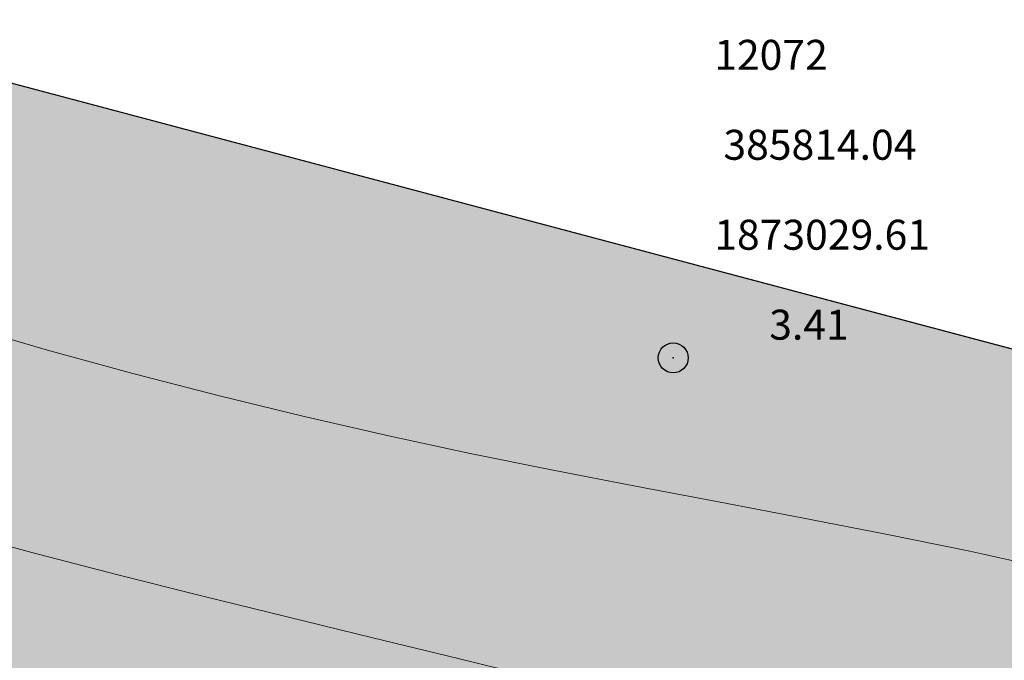
# Model space of a CAD drawing. Extents: x 385052 to 386302, y 1872810 to 1873620.
# Drawn here: x 385792 to 385825, y 1873020 to 1873041 of the extents above; entities that cross this region are included whole.
import ezdxf

# ---------------------------------------------------------------- set-up
doc = ezdxf.new("R2010")
doc.units = 0
doc.header["$MEASUREMENT"] = 0
doc.header["$PDMODE"] = 32
doc.header["$PDSIZE"] = -0.37
for name, color, linetype in [('0BUFER', 7, 'Continuous'), ('0E20', 7, 'Continuous'), ('1TODAS1K', 7, 'Continuous'), ('CURVA INTERMEDIA', 17, 'Continuous'), ('PUNTO DE CONTROL', 12, 'Continuous')]:
    doc.layers.add(name, color=color, linetype=linetype)
doc.styles.add('WMF-Times New Roman0', font='times.ttf')

msp = doc.modelspace()

# ---------------------------------------------------------------- hatches: boundary and pattern name
at = {"linetype": 'Continuous'}
msp.add_hatch(color=254, dxfattribs=at).paths.add_polyline_path([(385074.888, 1873266.013), (385079.583, 1873264.31), (385107.523, 1873256.907), (385152.104, 1873242.846), (385206.31, 1873228.053), (385232.289, 1873217.879), (385250.148, 1873214.681), (385278.977, 1873207.002), (385325.479, 1873189.465), (385375.235, 1873174.319), (385409.13, 1873165.115), (385459.225, 1873143.318), (385474.312, 1873139.302), (385480.859, 1873138.484), (385523.54, 1873126.324), (385534.794, 1873121.899), (385553.984, 1873116.278), (385577.763, 1873107.624), (385630.077, 1873092.964), (385679.931, 1873076.039), (385711.583, 1873063.521), (385745.767, 1873052.35), (385776.668, 1873042.85), (385852.147, 1873022.791), (385892.487, 1873010.527), (385919.392, 1872999.158), (385951.232, 1872989.11), (385972.437, 1872983.018), (385988.483, 1872980.266), (386040.892, 1872965.1), (386060.478, 1872956.043), (386070.32, 1872952.656), (386097.535, 1872939.758), (386113.997, 1872934.469), (386139.888, 1872926.827), (386139.888, 1872905.974), (386108.106, 1872915.355), (386090.162, 1872921.12), (386061.755, 1872934.583), (386051.801, 1872937.838), (386048.471, 1872939.989), (386040.206, 1872943.05), (386035.333, 1872945.888), (385982.924, 1872961.054), (385968.058, 1872963.467), (385945.46, 1872969.959), (385912.436, 1872980.381), (385886.666, 1872991.393), (385846.853, 1873003.504), (385812.839, 1873012.84), (385771.223, 1873023.6), (385739.722, 1873033.285), (385704.2, 1873044.893), (385696.116, 1873048.687), (385685.269, 1873052.115), (385673.502, 1873057.101), (385623.648, 1873074.026), (385571.641, 1873088.569), (385547.144, 1873097.484), (385528.21, 1873102.985), (385518.319, 1873107.018), (385483.311, 1873116.486), (385478.379, 1873118.638), (385470.482, 1873119.625), (385452.626, 1873124.378), (385401.15, 1873146.776), (385369.764, 1873155.078), (385319.011, 1873170.528), (385273.829, 1873187.676), (385245, 1873195.355), (385226.823, 1873198.531), (385201.045, 1873208.759), (385146.461, 1873223.655), (385101.507, 1873237.833), (385074.888, 1873244.864)])

# ---------------------------------------------------------------- linework, layer by layer
at = {"layer": '0BUFER'}
msp.add_lwpolyline([(385630.077, 1873092.964), (385679.931, 1873076.039), (385711.583, 1873063.521), (385745.767, 1873052.35), (385776.668, 1873042.85), (385852.147, 1873022.791)], dxfattribs=at)
at = {"layer": '0E20', "linetype": 'Continuous', "lineweight": 20, "ltscale": 0.5}
msp.add_lwpolyline([(385776.67, 1873042.85), (385837.11, 1873026.79)], dxfattribs=at)
at = {"layer": 'CURVA INTERMEDIA', "color": 17, "linetype": 'Continuous', "lineweight": 9}
for points, elevation in [([(385790.326, 1873030.699), (385793.169, 1873029.874), (385796.016, 1873029.092), (385798.858, 1873028.355), (385801.687, 1873027.664), (385804.493, 1873027.022), (385807.271, 1873026.428), (385810.03, 1873025.87), (385812.783, 1873025.335), (385815.545, 1873024.811), (385818.326, 1873024.282), (385821.121, 1873023.737), (385823.924, 1873023.163), (385826.727, 1873022.547)], 3.041), ([(385826.612, 1873014.237), (385823.807, 1873015.063), (385821.002, 1873015.88), (385818.192, 1873016.676), (385815.374, 1873017.439), (385812.549, 1873018.175), (385809.714, 1873018.889), (385806.87, 1873019.588), (385804.017, 1873020.281), (385801.162, 1873020.972), (385798.312, 1873021.671), (385795.475, 1873022.383), (385792.656, 1873023.117), (385789.861, 1873023.879)], 2.04)]:
    msp.add_lwpolyline(points, dxfattribs=dict(at, elevation=elevation))
at = {"layer": 'PUNTO DE CONTROL'}
msp.add_point((385814.036, 1873029.612, 3.409), dxfattribs=at)

# ---------------------------------------------------------------- texts
at = {"layer": '1TODAS1K', "style": 'WMF-Times New Roman0'}
for s, p in [('12072', (385815.404, 1873039.22)), (' 385814.04', (385815.404, 1873036.22)), ('1873029.61', (385815.404, 1873033.22)), ('      3.41', (385815.404, 1873030.22))]:
    msp.add_text(s, height=1, dxfattribs=at).set_placement(p)

doc.saveas('drawing.dxf')
